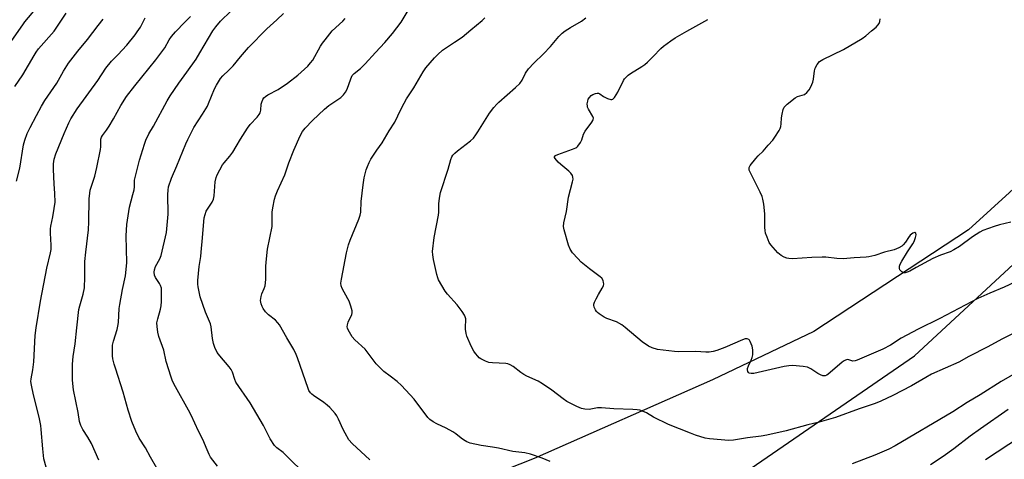
# Model space of a CAD drawing. Units: inches. Extents: x 1207772 to 1213771, y 565456 to 569456.
# Drawn here: x 1208127 to 1208529, y 568940 to 569119 of the extents above; entities that cross this region are included whole.
import ezdxf

# ---------------------------------------------------------------- set-up
doc = ezdxf.new("R2010")
doc.units = ezdxf.units.IN
doc.header["$MEASUREMENT"] = 0
for name, color, linetype in [('NTRL-Pasture Land', 2, 'Continuous'), ('NTRL-Trees', 3, 'Continuous'), ('Undefined', 1, 'Continuous')]:
    doc.layers.add(name, color=color, linetype=linetype)

msp = doc.modelspace()

# ---------------------------------------------------------------- linework, layer by layer
at = {"layer": 'NTRL-Pasture Land'}
msp.add_polyline3d([(1208726.07, 568662.25, 0), (1208510.21, 568828.15, 0), (1208399.87, 568918.64, 0), (1208492.06, 568982.11, 0), (1208598.32, 569080.43, 0)], dxfattribs=at)
at = {"layer": 'NTRL-Trees'}
msp.add_polyline3d([(1208574.76, 569088.72, 0), (1208514.12, 569033.48, 0), (1208451.1, 568991.98, 0), (1208409.8, 568972.38, 0), (1208337.13, 568940.28, 0), (1208313.07, 568930.8, 0), (1208277.28, 568914.46, 0), (1208227.8, 568877.6, 0), (1208248.12, 568839.46, 0), (1208264.57, 568793.96, 0), (1208310.71, 568632.92, 0), (1208321.99, 568593.57, 0), (1208379.78, 568389.78, 0), (1208432.49, 568234.49, 0), (1208434.95, 568160.94, 0)], dxfattribs=at)
at = {"layer": 'Undefined'}
for points, elevation in [([(1208183.38, 568936.34), (1208180.75, 568940.84), (1208178.77, 568944.67), (1208176.23, 568948.6), (1208174.77, 568951.39), (1208173.2, 568955.4), (1208171.69, 568960.03), (1208169.59, 568967.33), (1208166.46, 568977.05), (1208166, 568978.73), (1208165.48, 568980.97), (1208165.31, 568982.1), (1208165.25, 568984.15), (1208165.31, 568986.48), (1208165.66, 568988.11), (1208167.16, 568992.81), (1208167.54, 568994.24), (1208167.72, 568995.72), (1208168.08, 569001.4), (1208168.26, 569003.08), (1208169.4, 569009.22), (1208170.54, 569014.69), (1208170.93, 569017.27), (1208171.19, 569020.15), (1208170.86, 569031.07), (1208171.11, 569035.62), (1208172.22, 569042.77), (1208173.62, 569047.85), (1208174.09, 569049.85), (1208174.21, 569050.94), (1208174.31, 569053.67), (1208174.61, 569055.38), (1208176.26, 569061.88), (1208178.29, 569068.35), (1208178.89, 569070), (1208180.15, 569072.57), (1208182.01, 569075.76), (1208187.63, 569086.09), (1208188.78, 569088.07), (1208192.3, 569093.2), (1208195.65, 569097.74), (1208199.35, 569103.1), (1208200.94, 569105.63), (1208206.18, 569114.58), (1208207.4, 569116.26), (1208209.28, 569118.57), (1208217.78, 569126.73)], 510), ([(1208123.35, 569109.27), (1208128.7, 569117.07), (1208129.59, 569118.24), (1208134.75, 569124.32)], 500), ([(1208270.1, 568939.71), (1208262.97, 568946.38), (1208261.66, 568947.88), (1208260.04, 568950.55), (1208259.24, 568952.07), (1208257.44, 568956.35), (1208256.67, 568957.74), (1208255.99, 568958.65), (1208253.86, 568961.04), (1208252.83, 568962.05), (1208251.46, 568963.06), (1208247.18, 568965.91), (1208246.51, 568966.44), (1208245.95, 568967.04), (1208245.36, 568967.96), (1208245, 568968.75), (1208240.73, 568981.27), (1208240.18, 568982.61), (1208239.16, 568984.65), (1208236.29, 568989.47), (1208233.35, 568994.75), (1208232.67, 568995.61), (1208231.72, 568996.6), (1208228.86, 568998.86), (1208227.65, 569000.07), (1208226.63, 569001.45), (1208226.27, 569002.22), (1208225.9, 569003.31), (1208225.66, 569004.7), (1208225.83, 569006.35), (1208226.16, 569007.42), (1208227.14, 569009.57), (1208227.44, 569010.72), (1208227.65, 569011.89), (1208227.72, 569013.34), (1208227.72, 569018.58), (1208227.85, 569020.34), (1208228.52, 569025.64), (1208230.3, 569034.83), (1208230.38, 569036.23), (1208230.35, 569040.71), (1208230.59, 569042.45), (1208231.25, 569045.92), (1208231.67, 569047.28), (1208232.52, 569049.35), (1208235.54, 569055.87), (1208237.15, 569060.78), (1208239.13, 569065.92), (1208241.72, 569071.84), (1208242.75, 569073.6), (1208243.82, 569074.96), (1208246.78, 569078.08), (1208251.65, 569082.67), (1208253.49, 569084.12), (1208258.32, 569087.44), (1208259.49, 569088.53), (1208260.28, 569089.59), (1208260.9, 569090.79), (1208262.38, 569095.09), (1208262.98, 569096.33), (1208263.71, 569097.13), (1208266.32, 569099.28), (1208268.22, 569101.07), (1208272.41, 569105.69), (1208276.28, 569109.79), (1208279.43, 569113.49), (1208282.87, 569118.16), (1208285.72, 569122.87)], 516), ([(1208125.55, 569091.89), (1208128.83, 569096.66), (1208133.33, 569104.48), (1208134.23, 569105.94), (1208135.16, 569107.25), (1208141.53, 569114.41), (1208146.47, 569121.76)], 502), ([(1208126.21, 569053.36), (1208127.6, 569058.55), (1208129.06, 569068.09), (1208129.53, 569070.02), (1208130.58, 569072.75), (1208131.69, 569075.25), (1208134.36, 569080.02), (1208136.38, 569083.91), (1208137.78, 569086.21), (1208142.59, 569093.3), (1208145.35, 569098.16), (1208147.33, 569101.37), (1208151.11, 569106.34), (1208155.11, 569111), (1208159.47, 569116.79), (1208161.53, 569119.34)], 504), ([(1208138.28, 568936.79), (1208137.37, 568940.2), (1208136.91, 568944.24), (1208136.3, 568952.07), (1208136.1, 568953.79), (1208135.38, 568957.18), (1208133.07, 568966.23), (1208132.24, 568970.19), (1208132.08, 568971.61), (1208132.17, 568972.77), (1208132.88, 568976.44), (1208133.3, 568979.63), (1208133.82, 568990.38), (1208134.16, 568993.58), (1208136.03, 569004.47), (1208138.59, 569017.8), (1208140.07, 569024.07), (1208140.33, 569025.49), (1208140.37, 569027.18), (1208140.01, 569032.08), (1208140.06, 569033.83), (1208140.21, 569035), (1208140.96, 569038.76), (1208141.55, 569042.21), (1208141.88, 569044.81), (1208141.8, 569048.29), (1208141.49, 569052.16), (1208141.21, 569058.02), (1208141.22, 569060.38), (1208141.48, 569062.29), (1208142.18, 569064.46), (1208145.62, 569072.77), (1208147.57, 569077.14), (1208148.36, 569078.72), (1208150.93, 569082.84), (1208159.38, 569094.35), (1208162.53, 569099.38), (1208164.89, 569102.28), (1208167.5, 569104.85), (1208171.12, 569108.74), (1208174.56, 569112.97), (1208175.41, 569114.15), (1208176.67, 569116.14), (1208178.58, 569119.86)], 506), ([(1208159.74, 568939.54), (1208156.71, 568946.39), (1208155.24, 568949.02), (1208153.15, 568952.12), (1208152.41, 568953.68), (1208151.89, 568955.33), (1208151.27, 568959.08), (1208149.4, 568968.29), (1208148.98, 568972.24), (1208148.94, 568978.67), (1208149.32, 568981.88), (1208150.11, 568987.06), (1208150.71, 568993.58), (1208151.6, 569001.01), (1208151.93, 569002.46), (1208153.39, 569007.24), (1208153.93, 569009.8), (1208154.07, 569014.25), (1208153.97, 569018.93), (1208154.01, 569020.57), (1208154.38, 569024.41), (1208155.57, 569033.5), (1208155.72, 569036.78), (1208155.86, 569046.17), (1208156.06, 569048.46), (1208156.25, 569049.59), (1208156.48, 569050.44), (1208158.16, 569055.35), (1208158.97, 569058.82), (1208160.47, 569066.25), (1208160.55, 569067.3), (1208160.5, 569069.64), (1208160.61, 569070.42), (1208160.88, 569071.19), (1208161.26, 569071.93), (1208162.84, 569074.07), (1208163.94, 569075.77), (1208165.73, 569078.75), (1208168.71, 569084.22), (1208171.06, 569087.83), (1208174.37, 569092.22), (1208182.92, 569102.78), (1208185.39, 569106.03), (1208186.58, 569107.69), (1208188.43, 569110.89), (1208189.33, 569112.24), (1208191.03, 569114.24), (1208194.81, 569118.07), (1208197.03, 569120.47)], 508), ([(1208208.08, 568937.2), (1208205.27, 568940.89), (1208204.69, 568941.9), (1208203.81, 568943.77), (1208202.12, 568948.04), (1208200.35, 568951.48), (1208197.33, 568957.89), (1208196.25, 568959.97), (1208190.94, 568969.46), (1208189.77, 568971.79), (1208189.17, 568973.46), (1208187.15, 568979.81), (1208186.16, 568984.5), (1208184.14, 568990.03), (1208183.75, 568991.75), (1208183.44, 568994.08), (1208183.42, 568995.52), (1208183.76, 568997.19), (1208184.81, 569001.09), (1208185.12, 569002.5), (1208185.25, 569004.28), (1208185.32, 569008.78), (1208185.21, 569009.66), (1208184.86, 569010.78), (1208184.46, 569011.56), (1208182.83, 569014.01), (1208182.41, 569015.07), (1208182.27, 569016.16), (1208182.45, 569017.21), (1208182.86, 569018.5), (1208184.56, 569021.66), (1208185.11, 569022.98), (1208187.26, 569032.4), (1208188.03, 569039.84), (1208187.82, 569047.93), (1208187.92, 569049.66), (1208188.14, 569051.06), (1208189.33, 569054.48), (1208191.58, 569059.6), (1208195.18, 569068.47), (1208196.03, 569070.36), (1208198.4, 569075.13), (1208201.97, 569080.63), (1208203.97, 569083.91), (1208204.45, 569084.96), (1208206.8, 569090.96), (1208207.64, 569092.47), (1208209.35, 569095.12), (1208210.29, 569096.23), (1208212.75, 569098.54), (1208214.48, 569100.36), (1208217.39, 569104.03), (1208220.74, 569107.82), (1208228.23, 569115.4), (1208232.32, 569119.11), (1208234.97, 569121.69)], 512), ([(1208243.51, 568934.11), (1208236.78, 568940.89), (1208234.8, 568942.67), (1208232.26, 568944.64), (1208231.31, 568945.64), (1208229.58, 568948.34), (1208226.78, 568953.76), (1208221.39, 568963.03), (1208215.6, 568971.44), (1208215.1, 568972.52), (1208214.19, 568975.53), (1208213.72, 568976.49), (1208212.86, 568977.64), (1208208.98, 568982.08), (1208208.01, 568983.5), (1208206.97, 568985.51), (1208206.47, 568987.18), (1208206.07, 568989.19), (1208205.53, 568993.89), (1208205.22, 568995.21), (1208203.16, 568999.99), (1208201.03, 569006.23), (1208200.25, 569010.25), (1208200.12, 569011.4), (1208200.08, 569012.82), (1208200.6, 569018.51), (1208201.28, 569022.67), (1208201.49, 569024.39), (1208202.03, 569030.16), (1208202.45, 569036.88), (1208202.62, 569038.32), (1208203, 569039.74), (1208203.53, 569041.1), (1208205.91, 569044.78), (1208206.46, 569046), (1208206.7, 569047.37), (1208207.15, 569053.11), (1208207.5, 569054.78), (1208207.92, 569055.84), (1208210.17, 569059.91), (1208210.86, 569060.83), (1208213.08, 569063.49), (1208214.27, 569065.19), (1208215.72, 569067.43), (1208217.41, 569070.5), (1208220.27, 569074.93), (1208221.43, 569076.43), (1208224.23, 569079.35), (1208225.1, 569080.46), (1208225.46, 569081.21), (1208225.75, 569082.29), (1208225.94, 569084.76), (1208226.11, 569085.57), (1208226.5, 569086.6), (1208226.96, 569087.29), (1208227.59, 569087.87), (1208228.54, 569088.55), (1208232.75, 569090.7), (1208236.56, 569093.19), (1208240.82, 569096.5), (1208244.84, 569100.21), (1208246.01, 569101.48), (1208246.9, 569102.65), (1208250.09, 569108.38), (1208250.84, 569109.57), (1208251.89, 569110.95), (1208254.85, 569114.52), (1208259.1, 569118.53), (1208260.14, 569119.6)], 514), ([(1208343.68, 568939.1), (1208340.4, 568940.46), (1208335.59, 568942.1), (1208333.25, 568942.56), (1208328.39, 568943.11), (1208322.64, 568944.46), (1208320.14, 568944.91), (1208315.54, 568945.55), (1208310.98, 568946.55), (1208309.67, 568947.05), (1208308.28, 568947.87), (1208307.4, 568948.53), (1208305.26, 568950.38), (1208304.04, 568951.17), (1208301.19, 568952.71), (1208297.39, 568954.47), (1208295.92, 568955.28), (1208294.59, 568956.2), (1208293.73, 568957.03), (1208288.18, 568964.43), (1208283.01, 568970.06), (1208281.28, 568971.66), (1208278.49, 568973.85), (1208275.88, 568975.74), (1208274.59, 568976.92), (1208272.8, 568978.86), (1208268.2, 568984.78), (1208264.05, 568988.61), (1208263, 568989.85), (1208261.36, 568992.68), (1208261.01, 568993.47), (1208260.9, 568994), (1208260.99, 568994.8), (1208261.36, 568995.88), (1208262.86, 568998.92), (1208263, 568999.7), (1208262.9, 569000.51), (1208262.35, 569002.43), (1208261.7, 569004.34), (1208261.24, 569005.31), (1208258.92, 569009.58), (1208258.54, 569010.63), (1208258.39, 569011.68), (1208258.59, 569013.39), (1208260.64, 569024.07), (1208261.45, 569027.37), (1208262.12, 569029.3), (1208265.71, 569037.79), (1208266.27, 569039.47), (1208266.45, 569040.64), (1208266.69, 569045.09), (1208267.4, 569051.88), (1208267.86, 569054.64), (1208268.33, 569056.86), (1208268.64, 569057.95), (1208269.18, 569059.32), (1208269.89, 569060.94), (1208270.6, 569062.23), (1208273.03, 569065.95), (1208275.13, 569068.99), (1208278, 569073.84), (1208280.3, 569077.4), (1208281.62, 569079.95), (1208283.43, 569083.88), (1208284.11, 569085.15), (1208285.14, 569086.88), (1208288.15, 569091.38), (1208291.87, 569097.94), (1208293.04, 569099.56), (1208296.44, 569103.57), (1208297.8, 569105), (1208299.79, 569106.69), (1208300.98, 569107.55), (1208304.72, 569109.92), (1208307.78, 569112.01), (1208311.31, 569115.04), (1208315.94, 569118.74), (1208316.95, 569119.82)], 518), ([(1208539.66, 568994.92), (1208527.64, 568988.88), (1208521.95, 568985.74), (1208514.21, 568981.8), (1208510.21, 568979.59), (1208499.06, 568974.64), (1208496.71, 568973.34), (1208490.83, 568969.84), (1208483.27, 568965.93), (1208478.33, 568963.61), (1208476.1, 568962.74), (1208469.6, 568960.54), (1208459.91, 568956.99), (1208453.2, 568955.05), (1208448.66, 568953.97), (1208439.84, 568951.61), (1208431.9, 568949.85), (1208429.64, 568949.44), (1208424.09, 568948.74), (1208418.4, 568947.7), (1208416.37, 568947.68), (1208408.53, 568948.27), (1208406.82, 568948.62), (1208402.88, 568949.78), (1208400.76, 568950.55), (1208391.87, 568954.1), (1208385.72, 568957.18), (1208382.86, 568958.94), (1208381.29, 568959.63), (1208380.2, 568959.98), (1208379.07, 568960.13), (1208377.34, 568960.23), (1208369.61, 568960.47), (1208364.56, 568960.99), (1208362.98, 568960.89), (1208359.48, 568960.28), (1208357.78, 568960.38), (1208356.38, 568960.65), (1208354.53, 568961.43), (1208350.41, 568963.52), (1208348.91, 568964.58), (1208344.31, 568968.19), (1208340.5, 568970.78), (1208338.75, 568971.76), (1208334.1, 568973.85), (1208332.89, 568974.47), (1208331.72, 568975.29), (1208328.57, 568977.76), (1208327.39, 568978.48), (1208326.41, 568978.87), (1208325.58, 568979.02), (1208320.1, 568979.31), (1208318.65, 568979.47), (1208317.26, 568979.92), (1208315.41, 568980.85), (1208314.71, 568981.36), (1208314.1, 568981.96), (1208313.16, 568983.06), (1208312.51, 568983.99), (1208311.48, 568986.03), (1208309.7, 568990.1), (1208309.4, 568991.23), (1208309.2, 568992.99), (1208309.16, 568994.18), (1208309.28, 568996.42), (1208309.23, 568997.24), (1208309.04, 568997.98), (1208308.71, 568998.71), (1208307.78, 569000.14), (1208305.74, 569002.92), (1208301.81, 569007.29), (1208300.9, 569008.42), (1208298.13, 569013.11), (1208297.8, 569013.9), (1208297.41, 569015.31), (1208296.05, 569021.35), (1208295.78, 569023.26), (1208295.73, 569024.67), (1208296.32, 569030.3), (1208298.14, 569039.39), (1208298.24, 569040.73), (1208298.25, 569044.14), (1208298.58, 569046.45), (1208299.01, 569048.74), (1208302.07, 569058.15), (1208303.16, 569062.18), (1208303.57, 569063.25), (1208304, 569063.97), (1208304.77, 569064.77), (1208305.84, 569065.71), (1208311.13, 569069.74), (1208312.36, 569070.9), (1208313.41, 569072.19), (1208314.2, 569073.37), (1208318.87, 569081.01), (1208320.67, 569083.3), (1208321.85, 569084.65), (1208322.7, 569085.48), (1208329.57, 569091.52), (1208331.25, 569093.13), (1208332.18, 569094.45), (1208333.59, 569097.31), (1208334.78, 569099.13), (1208336.97, 569101.42), (1208340.86, 569105.22), (1208343.75, 569108.16), (1208347.14, 569112.25), (1208348.58, 569113.64), (1208349.69, 569114.53), (1208351.86, 569115.89), (1208356.4, 569118.56), (1208358.22, 569119.89)], 520), ([(1208532.98, 569012.19), (1208528.62, 569010.08), (1208522.84, 569007.64), (1208517.96, 569005.47), (1208502.39, 568997.35), (1208493.57, 568992.97), (1208486.68, 568989.3), (1208482.27, 568986.54), (1208479.24, 568984.85), (1208471.58, 568981.65), (1208468.72, 568980.34), (1208467.95, 568980.07), (1208467.02, 568980.01), (1208464.94, 568980.58), (1208464.43, 568980.55), (1208463.93, 568980.4), (1208463.22, 568979.96), (1208462.53, 568979.42), (1208456.96, 568974.68), (1208456.35, 568974.26), (1208455.74, 568974.01), (1208455.29, 568973.95), (1208454.77, 568974), (1208453.74, 568974.33), (1208452.73, 568974.91), (1208449.78, 568976.85), (1208448.48, 568977.44), (1208446.76, 568977.74), (1208442.35, 568978.17), (1208440.89, 568978.11), (1208438.98, 568977.84), (1208426.66, 568974.97), (1208425.58, 568974.87), (1208424.71, 568975.09), (1208424.38, 568975.33), (1208424.16, 568975.73), (1208424.04, 568976.47), (1208424.08, 568976.99), (1208424.43, 568978.04), (1208425.58, 568980.36), (1208425.98, 568981.41), (1208426.19, 568982.53), (1208426.21, 568984.6), (1208425.96, 568986.06), (1208425.19, 568988), (1208424.91, 568988.47), (1208424.55, 568988.83), (1208423.89, 568989.05), (1208423.13, 568989.01), (1208422.06, 568988.68), (1208414.85, 568985.53), (1208411.53, 568984.29), (1208410.11, 568983.86), (1208408.48, 568983.64), (1208407.06, 568983.64), (1208402.99, 568983.89), (1208396.07, 568983.79), (1208394.35, 568983.88), (1208387.42, 568984.7), (1208385.23, 568985.32), (1208383.71, 568986.09), (1208381.11, 568987.87), (1208374.17, 568993.71), (1208372.79, 568994.79), (1208370.62, 568995.96), (1208366.74, 568997.38), (1208365.68, 568997.86), (1208363.55, 568999.21), (1208362.91, 568999.74), (1208362.54, 569000.16), (1208362.09, 569000.89), (1208361.61, 569001.93), (1208361.4, 569002.72), (1208361.41, 569003.25), (1208361.67, 569004.05), (1208362.32, 569005.37), (1208363.34, 569007.19), (1208364.86, 569009.68), (1208365.36, 569010.68), (1208365.5, 569011.46), (1208365.42, 569012), (1208365.17, 569012.8), (1208364.64, 569013.79), (1208364.05, 569014.39), (1208359.65, 569017.65), (1208356.32, 569020.32), (1208354.86, 569021.73), (1208352.71, 569024.12), (1208351.77, 569025.62), (1208351.05, 569027.24), (1208349.36, 569033.45), (1208349.11, 569034.88), (1208349.2, 569036.3), (1208350.24, 569040.9), (1208351.11, 569046.8), (1208352.75, 569053.02), (1208352.94, 569054.09), (1208352.93, 569054.88), (1208352.67, 569055.65), (1208352.05, 569056.59), (1208351.2, 569057.42), (1208347.94, 569060.1), (1208346.85, 569061.11), (1208345.63, 569062.57), (1208345.44, 569062.97), (1208345.44, 569063.29), (1208345.78, 569063.72), (1208346.71, 569064.2), (1208352.73, 569066.33), (1208354.04, 569066.87), (1208354.5, 569067.16), (1208354.9, 569067.53), (1208356.02, 569069.11), (1208356.5, 569070.1), (1208357.27, 569072.44), (1208357.86, 569073.73), (1208360.58, 569077.36), (1208361.02, 569078.04), (1208361.21, 569078.5), (1208361.23, 569078.98), (1208360.98, 569079.7), (1208359.24, 569082.66), (1208358.91, 569083.43), (1208358.79, 569083.94), (1208358.77, 569084.77), (1208358.93, 569085.9), (1208359.18, 569086.7), (1208359.61, 569087.39), (1208360.34, 569088.2), (1208361, 569088.68), (1208362.05, 569089.09), (1208362.85, 569089.21), (1208363.36, 569089.13), (1208363.85, 569088.91), (1208365.42, 569087.79), (1208367, 569087.04), (1208368.32, 569086.62), (1208368.81, 569086.59), (1208369.23, 569086.73), (1208369.9, 569087.46), (1208371.21, 569089.65), (1208373.49, 569094.3), (1208373.97, 569095.01), (1208374.57, 569095.65), (1208375.44, 569096.45), (1208376.37, 569097.15), (1208381.04, 569100.07), (1208382.23, 569100.89), (1208383.29, 569101.84), (1208385.54, 569104.06), (1208388.71, 569107.4), (1208389.82, 569108.32), (1208392.84, 569110.56), (1208394.55, 569111.67), (1208399.38, 569114.47), (1208407.94, 569119.16)], 522), ([(1208531.32, 569036.67), (1208526.77, 569035.56), (1208524.55, 569034.87), (1208519.93, 569033.18), (1208518.66, 569032.5), (1208515.74, 569030.65), (1208510.41, 569026.69), (1208508.16, 569025.33), (1208506.58, 569024.56), (1208502.73, 569023.15), (1208499.55, 569021.76), (1208492.8, 569018.17), (1208490.2, 569016.68), (1208489.12, 569016.24), (1208488.3, 569016.02), (1208487.78, 569015.98), (1208487.29, 569016.11), (1208486.86, 569016.4), (1208486.47, 569016.79), (1208486.16, 569017.24), (1208485.98, 569017.71), (1208485.96, 569018.63), (1208486.23, 569019.42), (1208486.93, 569020.69), (1208489.27, 569024.56), (1208491.39, 569027.77), (1208491.93, 569028.78), (1208492.51, 569030.42), (1208492.75, 569031.47), (1208492.68, 569032.08), (1208492.25, 569032.33), (1208491.84, 569032.29), (1208491.39, 569032.11), (1208490.31, 569031.32), (1208489.61, 569030.42), (1208488.37, 569028.49), (1208487.49, 569027.37), (1208486.88, 569026.81), (1208485.68, 569026.09), (1208483.86, 569025.31), (1208479.84, 569024.37), (1208475.93, 569023.07), (1208473.5, 569022.46), (1208472.4, 569022.33), (1208467.5, 569022.1), (1208463.06, 569021.72), (1208460.45, 569021.83), (1208455.89, 569022.29), (1208454.47, 569022.34), (1208450.19, 569022.24), (1208442.31, 569021.69), (1208440.85, 569021.78), (1208440, 569021.94), (1208438.97, 569022.34), (1208437.75, 569023.01), (1208437.07, 569023.5), (1208436.44, 569024.1), (1208433.49, 569027.31), (1208432.89, 569028.29), (1208432.02, 569030.47), (1208431.44, 569032.14), (1208431.19, 569033.27), (1208431.13, 569034.44), (1208431.16, 569040.04), (1208430.67, 569043.91), (1208430.32, 569045.97), (1208429.97, 569047.03), (1208429.18, 569048.77), (1208425.08, 569056.99), (1208424.76, 569057.79), (1208424.66, 569058.51), (1208424.75, 569058.94), (1208425.13, 569059.65), (1208427.44, 569062.58), (1208428.4, 569063.63), (1208430.4, 569065.58), (1208432.43, 569067.96), (1208434.38, 569069.96), (1208435.21, 569071.19), (1208436.91, 569073.99), (1208437.31, 569074.78), (1208437.59, 569075.58), (1208437.74, 569076.67), (1208437.91, 569079.18), (1208438.13, 569080.59), (1208438.56, 569082.52), (1208439.03, 569083.5), (1208440.25, 569084.71), (1208443.43, 569087.3), (1208444.43, 569087.82), (1208446.36, 569088.3), (1208447.26, 569088.68), (1208448.16, 569089.41), (1208449.13, 569090.52), (1208449.88, 569091.8), (1208450.65, 569093.73), (1208450.88, 569094.85), (1208451.38, 569098.28), (1208451.65, 569099.38), (1208452.43, 569100.93), (1208453.31, 569102.05), (1208454.01, 569102.55), (1208454.77, 569102.96), (1208463.18, 569106.94), (1208470.82, 569111.5), (1208472.24, 569112.52), (1208474.58, 569114.63), (1208476.4, 569116.09), (1208477.2, 569116.91), (1208477.66, 569117.61), (1208477.92, 569118.39), (1208478.03, 569119.52)], 524), ([(1208553.74, 568986.93), (1208527.39, 568971.65), (1208518.81, 568966.19), (1208513.53, 568963.13), (1208507.66, 568959.33), (1208484.18, 568945.45), (1208481.58, 568944.12), (1208475.93, 568941.7), (1208466.71, 568938.11)], 518), ([(1208530.19, 568960.25), (1208519.02, 568952.43), (1208514.82, 568949.35), (1208508.09, 568944.24), (1208503.75, 568941.07), (1208498.59, 568937.7)], 516), ([(1208535.29, 568949.06), (1208521.05, 568939.8)], 514)]:
    msp.add_lwpolyline(points, dxfattribs=dict(at, elevation=elevation))

doc.saveas('drawing.dxf')
